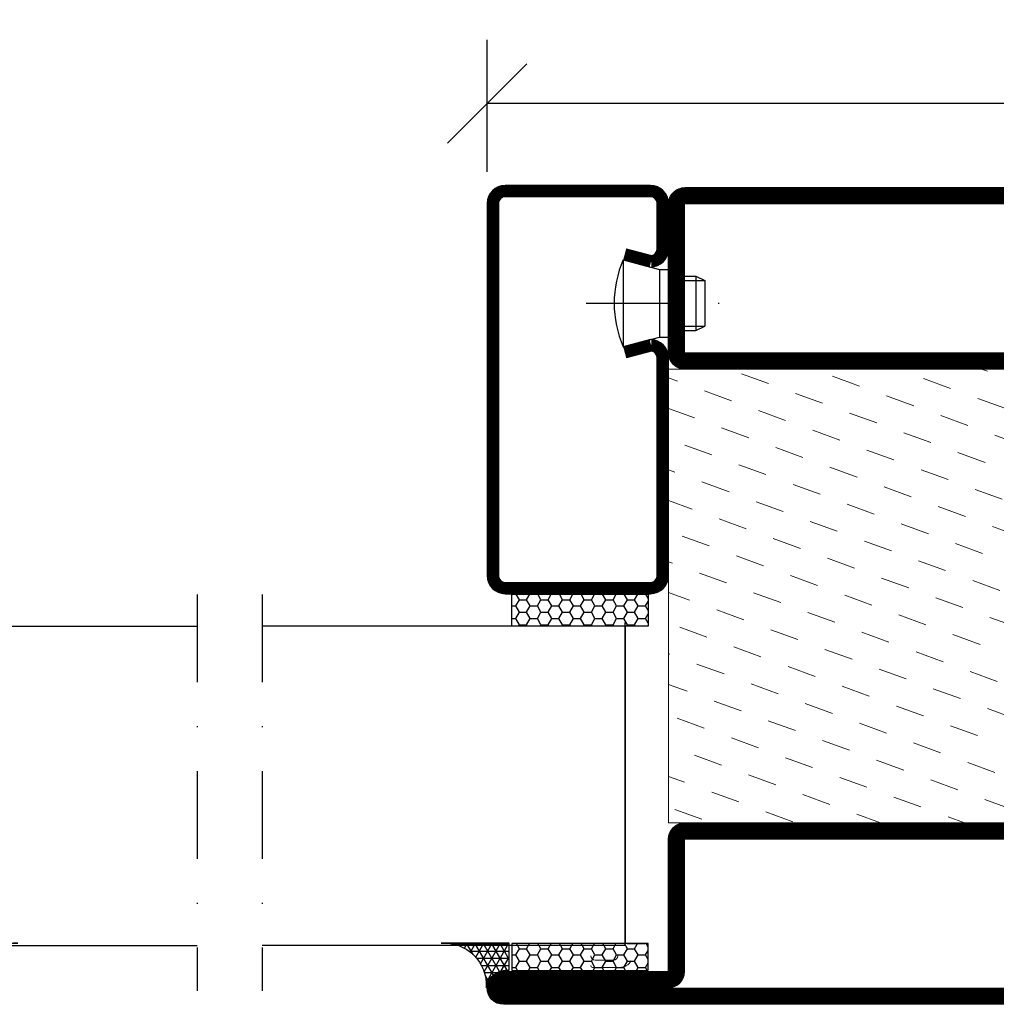
# Model space of a CAD drawing. Units: millimetres. Extents: x 344 to 6519, y 692 to 2753.
# Drawn here: x 3649 to 3757, y 1561 to 1669 of the extents above; entities that cross this region are included whole.
import ezdxf

# ---------------------------------------------------------------- set-up
doc = ezdxf.new("R2010")
doc.units = ezdxf.units.MM
doc.header["$LTSCALE"] = 19.36
doc.header["$PDMODE"] = 3
doc.header["$PDSIZE"] = 0.3125
doc.linetypes.add('DASHDOT', pattern=[1, 0.5, -0.25, 0, -0.25])
doc.layers.get('0').update_dxf_attribs({"linetype": 'CONTINUOUS'})
doc.layers.get('Defpoints').update_dxf_attribs({"linetype": 'CONTINUOUS'})
for name, color, linetype in [('CENTRUM', 3, 'DASHDOT'), ('FOGNINGB', 5, 'CONTINUOUS'), ('GLAS_MED_FOGNING', 2, 'CONTINUOUS'), ('ISOLATOR', 2, 'CONTINUOUS'), ('KON', 8, 'CONTINUOUS'), ('SPKONTUR', 7, 'CONTINUOUS'), ('STALPROFIL', 1, 'CONTINUOUS')]:
    doc.layers.add(name, color=color, linetype=linetype)
doc.styles.get("Standard").update_dxf_attribs({"font": 'geniso.shx', "width": 0.7, "oblique": 15, "height": 2.5})
doc.dimstyles.new('Gen-Iso', dxfattribs={"dimtxt": 2.5, "dimasz": 2.5, "dimexe": 2, "dimexo": 1, "dimgap": 1.5, "dimtad": 1, "dimtxsty": 'Standard', "dimblk": 'OBLIQUE', "dimcen": 2.5, "dimclrd": 2, "dimclre": 2, "dimclrt": 6, "dimadec": 0, "dimazin": 0, "dimtfac": 1, "dimtmove": 0, "dimatfit": 3, "dimfxl": 1, "dimlwd": -1, "dimlwe": -1, "dimarcsym": 0})

# ---------------------------------------------------------------- blocks, each defined once
blk = doc.blocks.new('_Oblique')
at = {"color": 0, "linetype": 'ByBlock', "lineweight": -2}
blk.add_line((-0.5, -0.5), (0.5, 0.5), dxfattribs=at)
blk = doc.blocks.new('*D370')
at = {"color": 2, "transparency": 16777216}
for p, q in [((3269.400626559144, 1927.869486094177), (3269.400626559144, 1943.66439910129)), ((3399.400621375705, 1927.869486094178), (3399.400621375705, 1943.66439910129)), ((3269.400626559144, 1936.66439910129), (3399.400621375705, 1936.66439910129)), ((3700.558395255861, 1652.717934688589), (3700.558395255861, 1667.239715846127)), ((3845.555491202201, 1652.570192734352), (3845.555491202201, 1667.239715846127)), ((3845.555491202201, 1660.239715846127), (3700.558395255861, 1660.239715846127))]:
    blk.add_line(p, q, dxfattribs=at)
at = {"layer": 'Defpoints', "color": 0, "lineweight": 0, "transparency": 16777216}
for p in [(3399.400621375705, 1936.66439910129), (3269.400626559144, 1924.369486094177), (3399.400621375705, 1924.369486094178), (3700.558395255861, 1660.239715846127), (3700.558395255861, 1649.217934688589), (3845.555491202201, 1649.070192734352)]:
    blk.add_point(p, dxfattribs=at)
at = {"color": 2, "transparency": 16777216, "xscale": 8.75, "yscale": 8.75, "zscale": 8.75, "rotation": 180}
for p in [(3269.400626559144, 1936.66439910129), (3700.558395255861, 1660.239715846127)]:
    blk.add_blockref('_Oblique', p, dxfattribs=at)
at = {"color": 2, "transparency": 16777216, "xscale": 8.75, "yscale": 8.75, "zscale": 8.75}
for p in [(3399.400621375705, 1936.66439910129), (3845.555491202201, 1660.239715846127)]:
    blk.add_blockref('_Oblique', p, dxfattribs=at)
at = {"color": 6, "lineweight": 0, "transparency": 16777216, "char_height": 8.75, "attachment_point": 5}
for s, insert in [('130', (3334.400623967425, 1946.28939910129)), ('145', (3773.056943229031, 1669.864715846127))]:
    blk.add_mtext(s, dxfattribs=dict(at, insert=insert))
blk = doc.blocks.new('SP40020')
at = {"layer": 'CENTRUM'}
blk.add_line((-12.99999957729329, 34.06656997806736), (-12.99999957729329, 18), dxfattribs=at)
at = {"layer": 'GLAS_MED_FOGNING'}
for p, q in [((-8.196151577293278, 30), (-17.80384757729331, 30)), ((-17.80384757729331, 30), (-16.73205024395992, 26)), ((-8.196151577293165, 30), (-9.267948910626558, 26)), ((-9.267948910626558, 26), (-16.73205024395992, 26)), ((-16.73205024395992, 26), (-16.73205024395992, 25)), ((-9.267948910626558, 26), (-9.267948910626558, 25)), ((-15.99999957729329, 23.5), (-15.99999957729329, 21.99999999999996)), ((-15.49999957729341, 23.49999999999999), (-15.49999957729329, 20.99999999999983)), ((-10.49999957729329, 23.5), (-10.49999957729329, 20.9999999999998)), ((-9.999999577293295, 23.5), (-9.999999577293295, 21.99999999999993)), ((-9.999999577293181, 22), (-15.99999957729329, 22)), ((-15.99999957729329, 22), (-15.49999957729329, 21)), ((-9.999999577293295, 22), (-10.49999957729329, 21)), ((-10.49999957729318, 21), (-15.49999957729341, 21))]:
    blk.add_line(p, q, dxfattribs=at)
blk.add_arc((-12.99999957729329, 18.92839103599297), 12.06886409978109, 66.54451433545323, 113.4554856645468, dxfattribs=at)
blk = doc.blocks.new('*U288')
at = {"layer": 'STALPROFIL'}
h = blk.add_hatch(dxfattribs=at)
h.set_pattern_fill('NET3', color=252, scale=0.25, angle=-90.00000000000011)
h.set_pattern_definition([(270, (-42.09178288021585, 104.3987870265927), (0.79375, -1.586231146433192e-15), []), (329.9999999999999, (-42.09178288021585, 104.3987870265927), (0.3968750000000015, 0.6874076642538973), []), (29.99999999999988, (-42.09178288021585, 104.3987870265927), (-0.3968749999999984, 0.687407664253899), [])])
h.paths.add_polyline_path([(-83.4982632207113, 25.00000000000046, -0.4573362879267102), (-88.37656381713235, 20.05257173311275, -0.3833067428950056), (-86.46836951164109, 17.50000000000038), (-83.49826322071132, 17.50000000000047)])
h = blk.add_hatch(dxfattribs=at)
h.set_pattern_fill('HONEY', color=252, scale=0.25, angle=-90.00000000000011)
h.set_pattern_definition([(270, (-42.13101567424179, 104.6971569494212), (0.6874076612499976, -1.190625000000001), [0.79375, -1.5875]), (29.99999999999988, (-42.13101567424179, 104.6971569494212), (0.68740766575585, 1.190624997398546), [0.7937499999999982, -1.587499999999996]), (329.9999999999999, (-42.13101567424179, 104.6971569494212), (1.374815327005847, -2.601455023251807e-09), [-1.5875, 0.79375])])
h.paths.add_polyline_path([(-83.53749601473726, 17.20163007717197), (-86.50760230566702, 17.20163007717188), (-86.50760230566709, 2.20163007717188), (-83.53749601473731, 2.201630077171971)])
h = blk.add_hatch(dxfattribs=at)
h.set_pattern_fill('HONEY', color=252, scale=0.25, angle=-90.00000000000011)
h.set_pattern_definition([(270, (-43.53923279402558, 104.6971569494211), (0.6874076612499976, -1.190625000000001), [0.79375, -1.5875]), (29.99999999999988, (-43.53923279402558, 104.6971569494211), (0.68740766575585, 1.190624997398546), [0.7937499999999985, -1.587499999999997]), (329.9999999999999, (-43.53923279402558, 104.6971569494211), (1.374815327005847, -2.601455023251807e-09), [-1.5875, 0.79375])])
h.paths.add_polyline_path([(-45.03923279402587, 17.20163007717166), (-48.53923279402581, 17.20163007717161), (-48.53923279402586, 2.201630077171608), (-45.03923279402592, 2.201630077171655)])
for p, q in [((-48.56397047280525, 4.741081723851885), (-48.5639704728052, 19.74108172385188)), ((-83.73078376119953, 4.74108172385225), (-48.15106790734934, 4.741081723851883)), ((-83.31583076973386, 4.741081723852246), (-48.38041485582569, 4.741081723851885))]:
    blk.add_line(p, q)
blk.add_lwpolyline([(-83.49826322071132, 17.50000000000047), (-83.4982632207113, 25.00000000000047, -0.4573362879267104), (-88.37656381713235, 20.05257173311275, -0.3833067428950055), (-86.46836951164109, 17.50000000000038)], format="xyb", close=True)
for points in [[(-83.53749601473731, 2.201630077171971), (-83.53749601473726, 17.20163007717197), (-86.50760230566702, 17.20163007717188), (-86.50760230566709, 2.20163007717188)], [(-48.53923279402586, 2.201630077171608), (-48.53923279402581, 17.20163007717161), (-45.03923279402587, 17.20163007717166), (-45.03923279402592, 2.201630077171656)]]:
    blk.add_lwpolyline(points, close=True)
at = {"layer": 'CENTRUM'}
blk.add_line((-45.063970472805, 44.74108172385217), (-88.72893139059151, 44.7410817238525), dxfattribs=at)
at = {"layer": 'FOGNINGB'}
for p, q in [((-83.73078376119953, 4.74108172385225), (-83.73078376119922, 44.74108172385247)), ((-48.56397047280525, 4.741081723851885), (-48.56397047280494, 44.74108172385213)), ((-48.56397047280525, 4.741081723851885), (-83.31583076973386, 4.741081723852246))]:
    blk.add_line(p, q, dxfattribs=at)
at = {"layer": 'GLAS_MED_FOGNING'}
blk.add_line((-83.56144817898931, 2.51393681786577), (-83.56144816603934, 4.488677305786283), dxfattribs=at)
at = {"layer": 'KON'}
for p, q in [((-83.56137444926235, 4.741089208278505), (-48.56397048575509, 4.741089208278143)), ((-83.56137444926235, 4.741089208278505), (-48.56397047280525, 4.741081723851885)), ((-83.54517771821021, 4.741081723852248), (-83.56137444926235, 4.7410817238522)), ((-48.56397048575509, 4.741089208278143), (-83.54517771821021, 4.741081723852248)), ((-48.56397047280525, 4.741081723851885), (-83.54517771821021, 4.741081723852248)), ((-48.56397048575509, 4.741089208278143), (-48.56397047280525, 4.741081723851885))]:
    blk.add_line(p, q, dxfattribs=at)
at = {"layer": 'SPKONTUR'}
for points in [[(-8.173655497907063, 4.940277592154448), (-8.977503075200502, 1.940277592154454, 0.4142135623730953), (-6.977503075200502, -0.05972240784556066), (-1.977503075200502, -0.05972240784556919, 0.4142135623730948), (0.02249692479950482, 1.940277592154416), (0.02249692479956167, 17.94027759215442, 0.414213562373095), (-1.977503075200424, 19.94027759215442), (-42.97750307520032, 19.94027759215457, 0.4142135623730951), (-44.97750307520032, 17.94027759215457), (-44.97750307520037, 1.940277592154585, 0.4142135623730951), (-42.97750307520039, -0.05972240784543), (-18.97750307520039, -0.05972240784551462, 0.4142135623730951), (-16.97750307520039, 1.940277592154471), (-17.78135065249379, 4.940277592154477)], [(-6.966248215045745, 4.616753785776405), (-7.716969871254207, 1.815022422464637, 0.3658795649649966), (-6.977503075200502, 1.190277592154439), (-1.977503075200502, 1.190277592154417, 0.4142135623730951), (-1.227503075200495, 1.940277592154425), (-1.227503075200438, 17.94027759215441, 0.4142135623730951), (-1.977503075200431, 18.69027759215442), (-42.97750307520032, 18.69027759215457, 0.4142135623730951), (-43.72750307520032, 17.94027759215457), (-43.72750307520037, 1.940277592154576, 0.4142135623730951), (-42.97750307520039, 1.19027759215457), (-18.97750307520039, 1.190277592154485, 0.3658795649650021), (-18.23803627914668, 1.815022422464672), (-18.98875793535511, 4.616753785776451)]]:
    blk.add_lwpolyline(points, format="xyb", dxfattribs=at)
at = {"layer": 'STALPROFIL', "const_width": 1.25}
blk.add_lwpolyline([(-7.569951856476379, 4.778515688964972), (-8.35047225212304, 1.865573916068603, 0.3983809947798444), (-6.977503075200502, 0.5652775921544393), (-1.977503075200502, 0.5652775921544309, 0.4142135623730952), (-0.6025030752004952, 1.940277592154421), (-0.6025030752004383, 17.94027759215442, 0.414213562373095), (-1.977503075200431, 19.31527759215442), (-42.97750307520032, 19.31527759215457, 0.414213562373095), (-44.35250307520032, 17.94027759215457), (-44.35250307520037, 1.94027759215458, 0.414213562373095), (-42.97750307520038, 0.56527759215457), (-18.97750307520039, 0.5652775921544854, 0.398380994779846), (-17.60453389827791, 1.865573916068629), (-18.38505429392448, 4.778515688965009)], format="xyb", dxfattribs=at)
at = {"layer": 'GLAS_MED_FOGNING', "extrusion": (0, 0, -1), "xscale": -1, "zscale": -1}
blk.add_blockref('SP40020', (-0.02249692479940535, -25.0597224078456), dxfattribs=at)
blk = doc.blocks.new('5020')
at = {"layer": 'SPKONTUR'}
for points in [[(-13.19999999999709, 0, -0.4142135623730951), (-15, 1.80000000000291), (-15, 18.20000000000073, -0.4142135623730951), (-13.19999999999709, 20), (33.19999999999709, 20, -0.4142135623730951), (35, 18.20000000000073), (35, 1.80000000000291, -0.4142135623730951), (33.19999999999709, 0)], [(-13.19999999999709, 1.750000000001478, -0.4142135623729951), (-13.24999999999852, 1.80000000000291), (-13.24999999999852, 18.20000000000073, -0.4142135623731616), (-13.19999999999789, 18.24999999999852), (33.19999999999709, 18.24999999999852, -0.4142135623729952), (33.24999999999852, 18.19999999999982), (33.24999999999852, 1.80000000000291, -0.4142135623729951), (33.19999999999709, 1.750000000001478)]]:
    blk.add_lwpolyline(points, format="xyb", close=True, dxfattribs=at)
at = {"layer": 'STALPROFIL', "const_width": 1.75}
blk.add_lwpolyline([(-13.19999999999709, 0.8750000000014779, -0.4142135623730896), (-14.12499999999852, 1.80000000000291), (-14.12499999999852, 18.20000000000073, -0.4142135623731076), (-13.19999999999709, 19.12499999999852), (33.19999999999709, 19.12499999999852, -0.4142135623731076), (34.12499999999852, 18.20000000000073), (34.12499999999852, 1.80000000000291, -0.4142135623730896), (33.19999999999709, 0.8750000000014779)], format="xyb", close=True, dxfattribs=at)
blk = doc.blocks.new('5021')
at = {"layer": 'SPKONTUR'}
for points in [[(-15.00000526497911, -16.39725106861033), (-15.00000526497911, -1.797251068610421, -0.4142135623730951), (-13.20000526497904, 0.002748931389760401), (33.19999473502094, 0.002748931389760401, -0.4142135623730951), (34.99999473502089, -1.797251068610421), (34.999994735021, -18.19725106861029, -0.4142135623730951), (33.19999473502094, -19.99725106861024), (-33.20000526497904, -19.99725106861024, -0.4142135623730953), (-35.00000526497911, -18.19725106861029), (-35.00000526497911, -18.19625106861031, -0.4142135623730951), (-33.20100526497913, -16.39725106861033)], [(-13.25000526497888, -16.39725106861033), (-13.25000526497911, -1.797251068610421, -0.4142135623721627), (-13.20000526497904, -1.747251068610467), (33.19999473502094, -1.74725106861024, -0.414213562373661), (33.24999473502078, -1.797251068610194), (33.249994735021, -18.19725106861029, -0.4142135623739941), (33.19999473502094, -18.24725106861024), (-33.20011079417134, -18.24725106861047, -0.4136184131796928), (-33.25000603288925, -18.19673352354084, -0.4135793770201348), (-33.20110852651612, -18.1472510686101), (-15.00000526497911, -18.1472510686101, 0.4142135623730503)]]:
    blk.add_lwpolyline(points, format="xyb", close=True, dxfattribs=at)
at = {"layer": 'STALPROFIL', "const_width": 1.75}
blk.add_lwpolyline([(-14.12500526497888, -16.39725106861033), (-14.12500526497911, -1.797251068610421, -0.4142135623730536), (-13.20000526497904, -0.872251068610467), (33.19999473502094, -0.8722510686102396, -0.4142135623731076), (34.124994735021, -1.797251068610421), (34.124994735021, -18.19725106861029, -0.4142135623730536), (33.19999473502094, -19.12225106861024), (-33.20000526497904, -19.12225106861047, -0.4142135623730437), (-34.12500526112547, -18.19623718743537, -0.4142135623731257), (-33.20100526497913, -17.2722510686101), (-15.00000526497911, -17.2722510686101, 0.4142135623730056)], format="xyb", close=True, dxfattribs=at)
blk = doc.blocks.new('*U349')
at = {"layer": 'ISOLATOR', "lineweight": 0}
h = blk.add_hatch(dxfattribs=at)
h.set_pattern_fill('DASH', color=256, angle=20, style=0)
h.set_pattern_definition([(20, (50, -25), (1.897610115936261, 4.069438026054257), [3.175, -3.175])])
h.paths.add_polyline_path([(25, -70), (25, -20), (-25, -20), (-25, -70)])
blk.add_lwpolyline([(25, -70), (-25, -70), (-25, -20), (25, -20)], close=True, dxfattribs=at)
at = {"lineweight": 0, "xscale": -1}
for name, p in [('5020', (10, -20)), ('5021', (10, -70))]:
    blk.add_blockref(name, p, dxfattribs=at)
blk = doc.blocks.new('*U343')
at = {"layer": 'STALPROFIL'}
h = blk.add_hatch(dxfattribs=at)
h.set_pattern_fill('NET3', color=252, scale=0.2500000000000001, angle=-179.9999999999997)
h.set_pattern_definition([(180.0000000000004, (104.3987870265925, 42.09178288021657), (3.789329960923737e-15, -0.7937500000000002), []), (240.0000000000002, (104.3987870265925, 42.09178288021657), (0.6874076642539001, -0.3968749999999969), []), (300.0000000000003, (104.3987870265925, 42.09178288021657), (0.6874076642538964, 0.3968750000000032), [])])
h.paths.add_polyline_path([(24.27044435321361, 83.49826322071148, -0.410098383151931), (20.05257173311216, 88.3765638171325, -0.3833067428950056), (17.49999999999979, 86.46836951164121), (17.49999999999991, 83.49826322071145)])
h = blk.add_hatch(dxfattribs=at)
h.set_pattern_fill('HONEY', color=252, scale=0.2500000000000001, angle=-179.9999999999997)
h.set_pattern_definition([(180.0000000000004, (104.697156949421, 42.13101567424251), (-1.190624999999997, -0.6874076612500059), [0.7937500000000002, -1.5875]), (300.0000000000003, (104.697156949421, 42.13101567424251), (1.190624997398551, -0.687407665755842), [0.7937499999999984, -1.587499999999997]), (240.0000000000002, (104.697156949421, 42.13101567424251), (-2.601445712506861e-09, -1.374815327005847), [-1.5875, 0.7937500000000001])])
h.paths.add_polyline_path([(17.20163007717141, 83.53749601473739), (17.20163007717129, 86.50760230566715), (2.201630077171294, 86.50760230566712), (2.201630077171405, 83.53749601473734)])
h = blk.add_hatch(dxfattribs=at)
h.set_pattern_fill('HONEY', color=252, scale=0.2500000000000001, angle=-179.9999999999997)
h.set_pattern_definition([(180.0000000000004, (104.6971569494208, 43.5392327940263), (-1.190624999999997, -0.6874076612500059), [0.7937500000000002, -1.5875]), (300.0000000000003, (104.6971569494208, 43.5392327940263), (1.190624997398551, -0.687407665755842), [0.7937499999999987, -1.587499999999997]), (240.0000000000002, (104.6971569494208, 43.5392327940263), (-2.601445712506861e-09, -1.374815327005847), [-1.5875, 0.7937500000000001])])
h.paths.add_polyline_path([(17.20163007717136, 45.03923279402599), (17.20163007717128, 48.53923279402594), (2.20163007717128, 48.53923279402589), (2.201630077171353, 45.03923279402594)])
for p, q in [((4.741081723851682, 83.73078376119958), (4.741081723851558, 48.15106790734939)), ((4.741081723851682, 83.3158307697339), (4.741081723851558, 48.38041485582574)), ((4.741081723851558, 48.5639704728053), (19.74108172385156, 48.56397047280534))]:
    blk.add_line(p, q)
blk.add_lwpolyline([(17.49999999999991, 83.49826322071145), (24.99999999999991, 83.49826322071148, -0.4573362879267104), (20.05257173311216, 88.3765638171325, -0.3833067428950055), (17.49999999999979, 86.46836951164121)], format="xyb", close=True)
for points in [[(2.201630077171405, 83.53749601473734), (17.20163007717141, 83.53749601473739), (17.20163007717129, 86.50760230566715), (2.201630077171295, 86.50760230566712)], [(2.201630077171281, 48.53923279402589), (17.20163007717128, 48.53923279402594), (17.20163007717136, 45.03923279402599), (2.201630077171352, 45.03923279402594)]]:
    blk.add_lwpolyline(points, close=True)
at = {"layer": 'CENTRUM'}
blk.add_line((44.74108172385187, 45.06397047280532), (44.74108172385191, 88.72893139059182), dxfattribs=at)
at = {"layer": 'FOGNINGB'}
for p, q in [((4.741081723851682, 83.73078376119958), (44.74108172385191, 83.73078376119953)), ((4.741081723851558, 48.5639704728053), (4.741081723851682, 83.3158307697339)), ((4.741081723851558, 48.5639704728053), (44.74108172385181, 48.56397047280526))]:
    blk.add_line(p, q, dxfattribs=at)
at = {"layer": 'GLAS_MED_FOGNING'}
blk.add_line((2.513936817865204, 83.56144817898934), (4.488677305785718, 83.56144816603938), dxfattribs=at)
at = {"layer": 'KON'}
for p, q in [((4.741081723851682, 83.54517771821025), (4.741081723851636, 83.56137444926239)), ((4.741089208277941, 83.56137444926239), (4.741081723851558, 48.5639704728053)), ((4.741089208277941, 83.56137444926239), (4.741089208277817, 48.56397048575514)), ((4.741089208277817, 48.56397048575514), (4.741081723851682, 83.54517771821025)), ((4.741081723851558, 48.5639704728053), (4.741081723851682, 83.54517771821025)), ((4.741089208277817, 48.56397048575514), (4.741081723851558, 48.5639704728053))]:
    blk.add_line(p, q, dxfattribs=at)
at = {"layer": 'SPKONTUR'}
for points in [[(4.940277592154395, 8.173655497907099), (1.940277592154395, 8.977503075200516, 0.4142135623730953), (-0.05972240784560867, 6.977503075200502), (-0.0597224078455838, 1.977503075200502, 0.4142135623730948), (1.940277592154416, -0.02249692479949061), (17.94027759215442, -0.02249692479944088, 0.414213562373095), (19.94027759215441, 1.977503075200559), (19.94027759215428, 42.97750307520046, 0.4142135623730951), (17.94027759215427, 44.97750307520045), (1.940277592154281, 44.9775030752004, 0.4142135623730951), (-0.05972240784572236, 42.9775030752004), (-0.0597224078456442, 18.97750307520039, 0.4142135623730951), (1.940277592154356, 16.97750307520041), (4.940277592154356, 17.78135065249383)], [(4.616753785776357, 6.966248215045777), (1.815022422464583, 7.716969871254221, 0.3658795649649966), (1.190277592154391, 6.977503075200513), (1.190277592154402, 1.977503075200509, 0.4142135623730951), (1.940277592154416, 1.227503075200509), (17.94027759215441, 1.227503075200559, 0.4142135623730951), (18.69027759215441, 1.977503075200559), (18.69027759215428, 42.97750307520045, 0.4142135623730951), (17.94027759215428, 43.72750307520045), (1.940277592154281, 43.7275030752004, 0.4142135623730951), (1.190277592154278, 42.9775030752004), (1.190277592154356, 18.9775030752004, 0.3658795649650021), (1.815022422464548, 18.23803627914669), (4.616753785776321, 18.98875793535514)]]:
    blk.add_lwpolyline(points, format="xyb", dxfattribs=at)
at = {"layer": 'STALPROFIL', "const_width": 1.25}
blk.add_lwpolyline([(4.778515688964919, 7.569951856476415), (1.865573916068548, 8.350472252123055, 0.3983809947798444), (0.5652775921543913, 6.977503075200509), (0.5652775921544162, 1.977503075200506, 0.4142135623730952), (1.940277592154416, 0.6025030752005094), (17.94027759215442, 0.6025030752005591, 0.414213562373095), (19.31527759215441, 1.977503075200563), (19.31527759215428, 42.97750307520045, 0.414213562373095), (17.94027759215427, 44.35250307520045), (1.940277592154281, 44.3525030752004, 0.414213562373095), (0.5652775921542776, 42.9775030752004), (0.5652775921543558, 18.97750307520039, 0.398380994779846), (1.865573916068509, 17.60453389827792), (4.778515688964884, 18.38505429392452)], format="xyb", dxfattribs=at)
at = {"layer": 'GLAS_MED_FOGNING', "extrusion": (0, 0, -1), "xscale": -1, "zscale": -1, "rotation": 89.9999999999996}
blk.add_blockref('SP40020', (25.05972240784561, -0.02249692479957588), dxfattribs=at)

msp = doc.modelspace()

# ---------------------------------------------------------------- linework, layer by layer
at = {"lineweight": 0}
msp.add_line((3712.479075369419, 1565.815754799618), (3714.479075369419, 1565.815754799618), dxfattribs=at)
for centre, start, end in [((3712.479075369419, 1566.315754799618), 180, 270), ((3714.479075369419, 1566.315754799618), 270, 7.016709298534877e-15)]:
    msp.add_arc(centre, 0.5000000000000001, start, end, dxfattribs=at)
at = {"layer": 'SPKONTUR', "lineweight": 0}
msp.add_line((3712.179075369419, 1565.040576260888), (3715.168053104144, 1565.040576260888), dxfattribs=at)
for centre, radius, start, end in [((3715.168053104144, 1566.540576260888), 1.500000000000001, 270, 328.3317567468534), ((3712.179075369419, 1565.240576260885), 0.2000000000000001, 180, 270)]:
    msp.add_arc(centre, radius, start, end, dxfattribs=at)

# ---------------------------------------------------------------- block references
at = {"lineweight": 0, "xscale": -1, "rotation": 270}
msp.add_blockref('*U288', (3623.860451647593, 1651.19809742796), dxfattribs=at)
at = {"lineweight": 0, "rotation": 180}
msp.add_blockref('*U343', (3720.498672848016, 1651.19543776379), dxfattribs=at)
at = {"lineweight": 0, "xscale": -1}
msp.add_blockref('*U349', (3745.558395255861, 1650.965635122674), dxfattribs=at)

# ---------------------------------------------------------------- dimensions: what is measured, and where the dimension line sits
at = {"lineweight": 0}
dim = msp.add_linear_dim(base=(3399.400621375705, 1936.66439910129), p1=(3269.400626559144, 1924.369486094177), p2=(3399.400621375705, 1924.369486094178), dimstyle='Gen-Iso', dxfattribs=at)
dim.commit()
dim.dimension.update_dxf_attribs({"geometry": '*D370', "text_midpoint": (3334.400623967425, 1946.28939910129)})
dim = msp.add_linear_dim(base=(3700.558395255861, 1660.239715846127), p1=(3845.555491202201, 1649.070192734352), p2=(3700.558395255861, 1649.217934688589), angle=180, dimstyle='Gen-Iso', dxfattribs=at)
dim.commit()
dim.dimension.update_dxf_attribs({"geometry": '*D370', "text_midpoint": (3773.056943229031, 1669.864715846127)})

doc.saveas('drawing.dxf')
